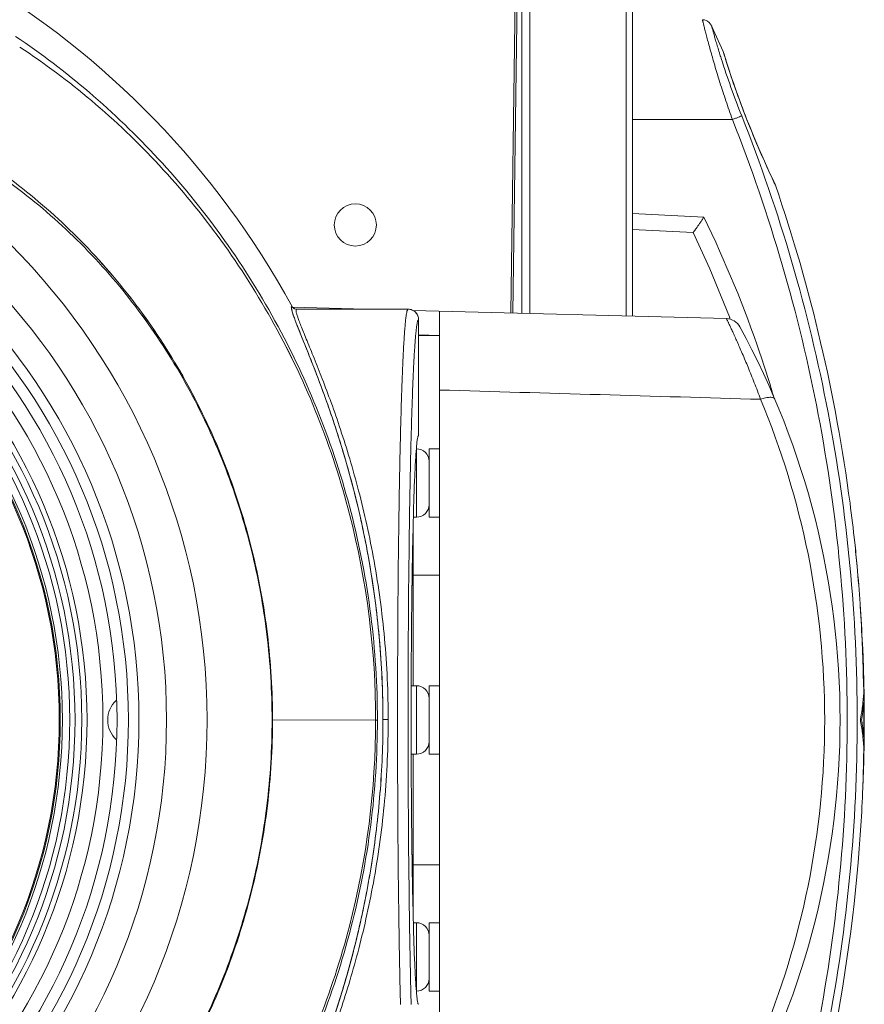
# Model space of a CAD drawing. Units: millimetres. Extents: x -2331 to -748, y 2224 to 3346.
# Drawn here: x -1925 to -1845, y 2386 to 2480 of the extents above; entities that cross this region are included whole.
import ezdxf

# ---------------------------------------------------------------- set-up
doc = ezdxf.new("R2010")
doc.units = ezdxf.units.MM
doc.layers.get('0').update_dxf_attribs({"lineweight": 18})

msp = doc.modelspace()

# ---------------------------------------------------------------- linework, layer by layer
for p, q in [((-1878.787, 2451.938), (-1878.236, 2491.398)), ((-1878.596, 2451.933), (-1878.047, 2491.298)), ((-1877.749, 2451.911), (-1877.749, 2491.298)), ((-1876.971, 2451.89), (-1876.971, 2491.298)), ((-1867.847, 2491.298), (-1867.847, 2451.651)), ((-1867.236, 2491.298), (-1867.236, 2451.635)), ((-1860.414, 2479.763), (-1860.6, 2479.787)), ((-1860.252, 2479.711), (-1860.414, 2479.763)), ((-1860.1, 2479.633), (-1860.252, 2479.711)), ((-1859.965, 2479.53), (-1860.1, 2479.633)), ((-1859.848, 2479.406), (-1859.965, 2479.53)), ((-1859.755, 2479.264), (-1859.848, 2479.406)), ((-1859.727, 2479.207), (-1859.755, 2479.264)), ((-1859.727, 2479.207), (-1858.624, 2476.766)), ((-1858.97, 2476.597), (-1858.988, 2476.655)), ((-1858.624, 2476.766), (-1858.603, 2476.709)), ((-1858.623, 2476.762), (-1858.624, 2476.766)), ((-1858.517, 2476.413), (-1858.623, 2476.762)), ((-1858.557, 2476.557), (-1858.603, 2476.709)), ((-1858.499, 2476.367), (-1858.557, 2476.557)), ((-1858.813, 2476.094), (-1858.828, 2476.141)), ((-1858.417, 2476.104), (-1858.499, 2476.367)), ((-1858.313, 2475.769), (-1858.417, 2476.104)), ((-1858.184, 2475.366), (-1858.313, 2475.769)), ((-1858.033, 2474.9), (-1858.184, 2475.366)), ((-1857.859, 2474.376), (-1858.033, 2474.9)), ((-1857.663, 2473.799), (-1857.859, 2474.376)), ((-1857.447, 2473.176), (-1857.663, 2473.799)), ((-1857.21, 2472.514), (-1857.447, 2473.176)), ((-1856.956, 2471.821), (-1857.21, 2472.514)), ((-1856.686, 2471.105), (-1856.956, 2471.821)), ((-1856.404, 2470.376), (-1856.686, 2471.105)), ((-1867.236, 2470.298), (-1857.755, 2470.298)), ((-1856.113, 2469.641), (-1856.404, 2470.376)), ((-1855.818, 2468.916), (-1856.113, 2469.641)), ((-1855.525, 2468.214), (-1855.818, 2468.916)), ((-1855.24, 2467.547), (-1855.525, 2468.214)), ((-1854.97, 2466.927), (-1855.24, 2467.547)), ((-1854.718, 2466.357), (-1854.97, 2466.927)), ((-1854.487, 2465.844), (-1854.718, 2466.357)), ((-1854.28, 2465.391), (-1854.487, 2465.844)), ((-1854.101, 2465.003), (-1854.28, 2465.391)), ((-1853.952, 2464.684), (-1854.101, 2465.003)), ((-1853.835, 2464.434), (-1853.957, 2464.694)), ((-1853.751, 2464.257), (-1853.837, 2464.441)), ((-1853.726, 2464.198), (-1853.806, 2464.365)), ((-1853.684, 2464.117), (-1853.751, 2464.258)), ((-1853.706, 2464.155), (-1853.726, 2464.198)), ((-1853.662, 2464.064), (-1853.706, 2464.155)), ((-1853.662, 2464.064), (-1853.684, 2464.117)), ((-1867.236, 2461.383), (-1860.469, 2461.029)), ((-1867.236, 2459.879), (-1861.484, 2459.577)), ((-1861.485, 2459.577), (-1859.9, 2456.117)), ((-1859.9, 2456.117), (-1858.036, 2451.566)), ((-1899.492, 2452.48), (-1892.531, 2452.298)), ((-1899.106, 2452.298), (-1888.536, 2452.298)), ((-1888.079, 2452.181), (-1858.323, 2451.402)), ((-1887.536, 2451.298), (-1887.536, 2440.298)), ((-1887.536, 2451.298), (-1887.536, 2440.297)), ((-1885.536, 2374.481), (-1885.536, 2452.115)), ((-1858.074, 2451.657), (-1858.03, 2451.549)), ((-1858.036, 2451.566), (-1857.956, 2451.341)), ((-1858.03, 2451.549), (-1857.955, 2451.341)), ((-1887.536, 2449.866), (-1885.536, 2449.814)), ((-1887.536, 2449.798), (-1885.536, 2449.798)), ((-1855.119, 2448.039), (-1855.061, 2447.868)), ((-1854.064, 2444.745), (-1854.048, 2444.692)), ((-1853.906, 2444.219), (-1853.866, 2444.083)), ((-1888.24, 2440.187), (-1888.237, 2440.289)), ((-1888.24, 2440.187), (-1888.237, 2440.289)), ((-1888.237, 2440.289), (-1888.236, 2440.323)), ((-1887.736, 2439.048), (-1887.736, 2432.548)), ((-1886.536, 2439.048), (-1885.536, 2439.048)), ((-1886.536, 2439.048), (-1886.536, 2432.548)), ((-1889.385, 2433.681), (-1889.383, 2433.747)), ((-1889.383, 2433.747), (-1889.384, 2433.685)), ((-1887.736, 2432.548), (-1888.031, 2432.548)), ((-1886.536, 2432.548), (-1885.536, 2432.548)), ((-1888.036, 2431.298), (-1888.036, 2416.548)), ((-1888.036, 2427.048), (-1885.536, 2427.048)), ((-1845.62, 2424.079), (-1845.636, 2424.312)), ((-1845.625, 2424.313), (-1845.621, 2424.247)), ((-1888.195, 2423.043), (-1888.2, 2422.541)), ((-1888.2, 2422.541), (-1888.195, 2423.043)), ((-1845.413, 2420.48), (-1845.41, 2420.409)), ((-1845.417, 2420.27), (-1845.423, 2420.408)), ((-1845.34, 2417.884), (-1845.341, 2417.939)), ((-1845.336, 2417.735), (-1845.34, 2417.884)), ((-1845.336, 2417.714), (-1845.336, 2417.735)), ((-1845.328, 2417.373), (-1845.336, 2417.714)), ((-1845.327, 2417.94), (-1845.325, 2417.885)), ((-1845.325, 2417.885), (-1845.322, 2417.735)), ((-1845.322, 2417.735), (-1845.321, 2417.714)), ((-1845.307, 2417.94), (-1845.305, 2417.885)), ((-1845.305, 2417.885), (-1845.301, 2417.736)), ((-1845.301, 2417.736), (-1845.301, 2417.715)), ((-1845.301, 2417.715), (-1845.292, 2417.374)), ((-1845.322, 2417.054), (-1845.328, 2417.373)), ((-1845.318, 2416.886), (-1845.322, 2417.054)), ((-1845.315, 2416.707), (-1845.318, 2416.886)), ((-1845.301, 2416.707), (-1845.318, 2416.707)), ((-1845.311, 2416.456), (-1845.315, 2416.707)), ((-1845.307, 2417.054), (-1845.304, 2416.886)), ((-1845.304, 2416.886), (-1845.301, 2416.707)), ((-1887.736, 2416.548), (-1888.237, 2416.548)), ((-1887.736, 2416.548), (-1887.736, 2410.048)), ((-1886.536, 2416.548), (-1885.536, 2416.548)), ((-1886.536, 2416.548), (-1886.536, 2410.048)), ((-1889.531, 2414.038), (-1889.53, 2414.939)), ((-1889.53, 2414.939), (-1889.531, 2414.038)), ((-1889.53, 2415.239), (-1889.53, 2415.339)), ((-1889.53, 2415.339), (-1889.53, 2415.239)), ((-1889.53, 2414.939), (-1889.53, 2415.239)), ((-1889.53, 2415.239), (-1889.53, 2414.939)), ((-1845.294, 2414.922), (-1845.368, 2414.922)), ((-1889.531, 2413.838), (-1889.531, 2414.038)), ((-1889.531, 2414.038), (-1889.531, 2413.838)), ((-1891.607, 2413.276), (-1901.438, 2413.298)), ((-1891.441, 2413.275), (-1891.607, 2413.276)), ((-1890.415, 2413.334), (-1890.915, 2413.335)), ((-1889.531, 2413.738), (-1889.531, 2413.838)), ((-1889.531, 2413.838), (-1889.531, 2413.738)), ((-1889.531, 2413.438), (-1889.531, 2413.738)), ((-1889.531, 2413.738), (-1889.531, 2413.438)), ((-1889.531, 2413.32), (-1889.531, 2413.438)), ((-1889.531, 2413.438), (-1889.531, 2413.321)), ((-1889.531, 2413.321), (-1889.531, 2413.158)), ((-1889.531, 2413.158), (-1889.531, 2413.32)), ((-1889.531, 2412.858), (-1889.531, 2413.158)), ((-1889.531, 2413.158), (-1889.531, 2412.858)), ((-1845.493, 2413.312), (-1845.59, 2413.312)), ((-1889.531, 2412.758), (-1889.531, 2412.858)), ((-1889.531, 2412.858), (-1889.531, 2412.758)), ((-1889.531, 2412.558), (-1889.531, 2412.758)), ((-1889.531, 2412.758), (-1889.531, 2412.558)), ((-1889.53, 2411.657), (-1889.531, 2412.558)), ((-1889.531, 2412.558), (-1889.53, 2411.657)), ((-1889.53, 2411.356), (-1889.53, 2411.657)), ((-1889.53, 2411.657), (-1889.53, 2411.356)), ((-1889.53, 2411.257), (-1889.53, 2411.356)), ((-1889.53, 2411.356), (-1889.53, 2411.257)), ((-1845.294, 2411.694), (-1845.368, 2411.694)), ((-1887.736, 2410.048), (-1888.237, 2410.048)), ((-1888.036, 2410.048), (-1888.036, 2395.298)), ((-1886.536, 2410.048), (-1885.536, 2410.048)), ((-1845.304, 2408.717), (-1845.336, 2408.717)), ((-1845.324, 2408.717), (-1845.319, 2408.965)), ((-1845.296, 2408.964), (-1845.304, 2408.717)), ((-1845.358, 2407.283), (-1845.359, 2407.243)), ((-1888.2, 2404.055), (-1888.195, 2403.56)), ((-1888.195, 2403.56), (-1888.2, 2404.055)), ((-1888.036, 2399.548), (-1885.536, 2399.548)), ((-1887.736, 2394.048), (-1888.031, 2394.048)), ((-1887.736, 2394.048), (-1887.736, 2387.548)), ((-1886.536, 2394.048), (-1885.536, 2394.048)), ((-1886.536, 2394.048), (-1886.536, 2387.548)), ((-1889.383, 2392.848), (-1889.385, 2392.938)), ((-1889.385, 2392.935), (-1889.383, 2392.849)), ((-1886.536, 2387.548), (-1885.536, 2387.548)), ((-1888.237, 2386.306), (-1888.24, 2386.424)), ((-1888.237, 2386.306), (-1888.24, 2386.424)), ((-1888.236, 2386.272), (-1888.237, 2386.306))]:
    msp.add_line(p, q)
for centre, radius in [((-1971.536, 2413.298), 63.927), ((-1971.536, 2413.298), 60.082), ((-1971.536, 2413.298), 57.466), ((-1971.536, 2413.298), 56.466), ((-1971.536, 2413.298), 55.383), ((-1971.536, 2413.298), 54.048), ((-1971.536, 2413.298), 52.539), ((-1971.536, 2413.298), 52.039), ((-1971.536, 2413.298), 51.398), ((-1971.536, 2413.298), 50.898), ((-1971.536, 2413.298), 50.2), ((-1971.536, 2413.298), 50), ((-1971.536, 2413.298), 49.902), ((-1893.536, 2460.298), 2)]:
    msp.add_circle(centre, radius)
for centre, radius, start, end in [((-1971.536, 2413.298), 82, 28.60624, 151.39377), ((-1784.642, 2499.578), 77.8, 197.18034, 197.53221), ((-1859.081, 2476.564), 0.5, 12.59002, 16.68658), ((-1781.001, 2500.799), 81.639, 197.61449, 201.66521), ((-1854.136, 2463.902), 0.5, 25.60693, 30.45816), ((-2002.369, 2413.298), 157.133, 7.52776, 18.84903), ((-1957.879, 2413.311), 108.47, 18.67253, 26.09859), ((-1899.106, 2452.799), 0.501, 208.64911, 219.12788), ((-1899.117, 2452.791), 0.487, 208.43503, 219.20045), ((-1899.104, 2452.8), 0.504, 219.09812, 229.37836), ((-1899.104, 2452.801), 0.503, 219.16823, 229.0583), ((-1899.106, 2452.8), 0.502, 229.06616, 232.88659), ((-1899.106, 2452.799), 0.501, 229.43899, 243.17647), ((-1899.105, 2452.8), 0.503, 232.88813, 239.20254), ((-1899.106, 2452.799), 0.501, 239.20453, 243.17448), ((-1899.108, 2452.795), 0.497, 243.17232, 249.89328), ((-1899.108, 2452.795), 0.497, 243.19287, 249.77909), ((-1888.537, 2451.315), 0.982, 84.09461, 89.98168), ((-1888.537, 2451.306), 0.992, 84.17592, 89.98439), ((-1888.537, 2451.292), 1.006, 67.50916, 78.5086), ((-1888.537, 2451.296), 1.001, 22.58561, 78.46552), ((-1888.533, 2451.301), 0.996, 42.36877, 44.9585), ((-1888.532, 2451.302), 0.994, 42.36959, 44.96308), ((-1888.54, 2451.295), 1.005, 31.3982, 42.35276), ((-1888.539, 2451.295), 1.004, 33.66697, 42.35942), ((-1888.538, 2451.296), 1.003, 31.39099, 33.66509), ((-1888.533, 2451.299), 0.997, 22.52656, 31.39849), ((-1888.531, 2451.3), 0.995, 22.4996, 31.3988), ((-1858.362, 2449.903), 1.5, 28.58693, 88.5), ((-1925.536, 2413.298), 78, 331.41307, 28.58693), ((-1957.905, 2413.303), 108.497, 16.84567, 18.57702), ((-1957.928, 2413.296), 108.521, 16.5558, 16.81658), ((-1105.845, 2421.562), 783.633, 178.627821, 179.10903), ((-1167.976, 2422.789), 721.49, 178.607074, 179.129739), ((-1339.068, 2425.805), 549.36, 178.49983, 178.6168), ((-1339.073, 2425.806), 549.355, 178.49986, 178.61683), ((-1110.121, 2420.693), 778.363, 178.647439, 179.126456), ((-1110.148, 2420.694), 778.337, 178.647416, 179.126451), ((-1887.736, 2437.848), 1.2, 0, 90), ((-636.374, 2414.579), 1253.156, 179.126409, 179.965245), ((-533.545, 2413.763), 1355.986, 179.158328, 179.933386), ((-1887.736, 2433.748), 1.2, 270, 0), ((-1995.708, 2414.178), 150.414, 6.09997, 7.52793), ((-1491.93, 2422.029), 396.241, 178.47659, 178.65723), ((-1503.662, 2422.325), 384.505, 178.47424, 178.66038), ((-549.132, 2413.461), 1339.4, 179.236248, 180.006045), ((-549.956, 2413.466), 1338.576, 179.235995, 180.006268), ((-1322.32, 2418.32), 565.891, 178.68419, 179.14139), ((-1363.368, 2419.102), 524.836, 178.66662, 179.15957), ((-1995.663, 2414.183), 150.369, 5.22769, 6.09986), ((-1992.121, 2414.254), 146.841, 5.33169, 6.21901), ((-1992.065, 2414.259), 146.784, 3.92721, 5.33171), ((-1995.626, 2414.186), 150.332, 3.86206, 5.22771), ((-1079.087, 2414.847), 809.15, 179.301305, 179.419621), ((-1090.331, 2414.975), 797.905, 179.300667, 179.420655), ((-1992.041, 2414.262), 146.76, 2.42854, 3.90145), ((-1995.617, 2414.187), 150.322, 2.37185, 3.77296), ((-932.631, 2413.554), 955.611, 179.461134, 179.820328), ((-956.773, 2413.706), 931.469, 179.456545, 179.825039), ((-1995.611, 2414.187), 150.317, 1.96995, 2.3192), ((-1992.023, 2414.262), 146.743, 1.98905, 2.40084), ((-1985.703, 2414.053), 140.45, 1.58609, 2.59422), ((-1995.584, 2414.188), 150.29, 1.43011, 1.96995), ((-1991.988, 2414.263), 146.707, 1.43583, 1.98906), ((-1991.933, 2414.265), 146.653, 1.0899, 1.34777), ((-1862.042, 2417.264), 16.751, 357.23636, 358.0962), ((-1862.023, 2417.263), 16.731, 359.28701, 0.38112), ((-2002.369, 2413.298), 157.133, 1.30883, 1.37012), ((-1860.573, 2415.909), 15.313, 1.0557, 2.90087), ((-1860.36, 2416.542), 15.088, 0.62415, 1.30888), ((-1860.353, 2416.543), 15.081, 359.66936, 0.62413), ((-863.952, 2413.302), 1024.291, 179.818297, 180.000238), ((-859.802, 2413.298), 1028.441, 179.818779, 179.999967), ((-1887.736, 2415.348), 1.2, 0, 90), ((-1860.434, 2416.546), 15.161, 353.87566, 358.66111), ((-1860.353, 2416.543), 15.08, 358.66761, 359.66929), ((-2002.369, 2413.298), 157.133, 358.94483, 1.05517), ((-1914.536, 2413.298), 2.5, 132.57105, 227.45974), ((-1860.126, 2415.935), 14.867, 351.92852, 356.09297), ((-1860.569, 2416.56), 15.297, 352.73108, 353.87816), ((-2002.369, 2413.298), 157.083, 359.41496, 0.59248), ((-1860.805, 2416.593), 15.535, 348.61809, 352.71968), ((-631.586, 2412.591), 1256.946, 179.966811, 180.789093), ((-631.743, 2412.591), 1256.789, 179.966778, 180.789161), ((-861.422, 2413.298), 1026.821, 179.999986, 180.181479), ((-863.695, 2413.292), 1024.548, 179.999637, 180.181548), ((-1860.553, 2410.037), 15.283, 7.33163, 11.47225), ((-1860.431, 2415.978), 15.175, 349.87933, 350.62993), ((-1860.542, 2410.635), 15.285, 9.06187, 10.08488), ((-1860.339, 2415.963), 15.081, 350.62943, 351.93645), ((-1860.45, 2410.65), 15.192, 8.03459, 9.0618), ((-1860.29, 2410.672), 15.031, 3.89918, 8.03721), ((-534.395, 2412.823), 1355.136, 180.066242, 180.840912), ((-635.397, 2412.025), 1254.133, 180.035111, 180.872023), ((-1887.736, 2411.248), 1.2, 270, 0), ((-1860.377, 2410.061), 15.105, 6.18278, 7.32823), ((-1860.238, 2410.075), 14.966, 1.25977, 6.18548), ((-1860.164, 2410.679), 14.904, 357.14394, 358.94433), ((-1860.158, 2410.078), 14.886, 0.13376, 1.2529), ((-931.305, 2413.049), 956.937, 180.179864, 180.538542), ((-957.566, 2412.886), 930.676, 180.17487, 180.543679), ((-1969.215, 2411.272), 123.917, 358.93306, 359.29263), ((-1969.176, 2411.272), 123.878, 359.29264, 359.46407), ((-1862.105, 2409.427), 16.816, 1.54333, 2.33619), ((-1862.1, 2409.428), 16.811, 358.41961, 1.54277), ((-1860.162, 2410.079), 14.89, 358.703, 0.1336), ((-1969.291, 2411.274), 123.993, 358.1584, 358.8187), ((-1969.438, 2412.628), 124.195, 357.53318, 358.19522), ((-1969.378, 2411.277), 124.08, 356.49475, 358.1583), ((-2002.369, 2413.298), 157.133, 341.15097, 356.4946), ((-1078.954, 2411.748), 809.283, 180.579691, 180.69848), ((-1090.261, 2411.624), 797.975, 180.579049, 180.699515), ((-1322.152, 2408.276), 566.06, 180.85836, 181.31542), ((-1363.498, 2407.494), 524.706, 180.84065, 181.33374), ((-1491.85, 2404.566), 396.321, 181.34238, 181.52299), ((-1503.737, 2404.271), 384.43, 181.33998, 181.52619), ((-1169.481, 2404.749), 718.993, 180.853744, 181.372342), ((-1169.528, 2404.749), 718.946, 180.853742, 181.372375), ((-1887.736, 2392.848), 1.2, 0, 90), ((-1105.837, 2405.035), 783.642, 180.891017, 181.372165), ((-1168.018, 2403.806), 721.449, 180.870271, 181.392889), ((-1887.736, 2388.748), 1.2, 270, 0), ((-1349.459, 2400.529), 538.965, 181.38207, 181.49965), ((-1349.473, 2400.528), 538.952, 181.38204, 181.49964)]:
    msp.add_arc(centre, radius, start, end)
for points, knots in [([(-1857.755, 2470.298), (-1857.966, 2470.892), (-1858.37, 2472.066), (-1858.843, 2473.523), (-1859.191, 2474.65), (-1859.429, 2475.445), (-1859.647, 2476.195), (-1859.844, 2476.892), (-1860.018, 2477.529), (-1860.17, 2478.097), (-1860.282, 2478.525), (-1860.36, 2478.828), (-1860.41, 2479.024), (-1860.454, 2479.199), (-1860.492, 2479.351), (-1860.524, 2479.481), (-1860.547, 2479.575), (-1860.563, 2479.638), (-1860.573, 2479.677), (-1860.581, 2479.71), (-1860.587, 2479.737), (-1860.592, 2479.758), (-1860.596, 2479.772), (-1860.598, 2479.779), (-1860.598, 2479.784), (-1860.599, 2479.785), (-1860.599, 2479.787), (-1860.6, 2479.787)], [0, 0, 0, 0, 0.190881, 0.375729, 0.463784, 0.547804, 0.626919, 0.700303, 0.767154, 0.826739, 0.87837, 0.901019, 0.921466, 0.939647, 0.955514, 0.969023, 0.980131, 0.984772, 0.9888, 0.992214, 0.995012, 0.997192, 0.998751, 0.999297, 0.999687, 0.999922, 1, 1, 1, 1]), ([(-1858.988, 2476.655), (-1859.046, 2476.844), (-1859.155, 2477.202), (-1859.305, 2477.707), (-1859.432, 2478.146), (-1859.535, 2478.511), (-1859.607, 2478.769), (-1859.653, 2478.936), (-1859.679, 2479.03), (-1859.699, 2479.104), (-1859.713, 2479.157), (-1859.722, 2479.189), (-1859.725, 2479.203), (-1859.727, 2479.207)], [0, 0, 0, 0, 0.223634, 0.422705, 0.594981, 0.738616, 0.851982, 0.896935, 0.933888, 0.962726, 0.98339, 0.995831, 1, 1, 1, 1]), ([(-1891.441, 2413.275), (-1891.44, 2416.599), (-1891.858, 2423.245), (-1893.732, 2433.02), (-1896.797, 2442.418), (-1900.961, 2451.257), (-1906.097, 2459.375), (-1912.04, 2466.64), (-1918.603, 2472.954), (-1923.357, 2476.571), (-1925.782, 2478.206)], [0, 0, 0, 0, 0.130506, 0.260598, 0.389812, 0.517576, 0.643239, 0.766034, 0.885197, 1, 1, 1, 1]), ([(-1925.387, 2477.19), (-1923.022, 2475.631), (-1918.37, 2472.148), (-1911.943, 2466.014), (-1906.097, 2458.897), (-1901.031, 2450.901), (-1896.912, 2442.163), (-1892.857, 2429.737), (-1891.605, 2419.847), (-1891.607, 2413.276)], [0, 0, 0, 0, 0.113002, 0.231155, 0.353624, 0.479488, 0.607831, 0.737875, 1, 1, 1, 1]), ([(-1925.387, 2477.189), (-1923.022, 2475.631), (-1918.37, 2472.148), (-1911.943, 2466.014), (-1906.097, 2458.897), (-1901.031, 2450.901), (-1896.912, 2442.163), (-1892.857, 2429.737), (-1891.605, 2419.846), (-1891.607, 2413.276)], [0, 0, 0, 0, 0.113002, 0.231155, 0.353624, 0.479487, 0.607831, 0.737875, 1, 1, 1, 1]), ([(-1853.806, 2464.365), (-1854.725, 2466.307), (-1856.45, 2470.265), (-1857.882, 2474.341), (-1858.517, 2476.413)], [0, 0, 0, 0, 0.497842, 1, 1, 1, 1]), ([(-1857.755, 2470.298), (-1857.652, 2470.339), (-1857.459, 2470.416), (-1857.2, 2470.521), (-1857.009, 2470.6), (-1856.908, 2470.643), (-1856.873, 2470.659)], [0, 0, 0, 0, 0.349368, 0.654447, 0.879999, 1, 1, 1, 1]), ([(-1857.755, 2356.298), (-1855.961, 2360.818), (-1852.799, 2370.034), (-1849.382, 2384.238), (-1847.32, 2398.703), (-1846.63, 2413.298), (-1847.32, 2427.893), (-1849.382, 2442.358), (-1852.799, 2456.562), (-1855.961, 2465.778), (-1857.755, 2470.298)], [0, 0, 0, 0, 0.124996, 0.249994, 0.374997, 0.5, 0.625003, 0.750006, 0.875004, 1, 1, 1, 1]), ([(-1856.873, 2355.937), (-1855.068, 2360.485), (-1851.886, 2369.759), (-1848.447, 2384.054), (-1846.371, 2398.61), (-1845.677, 2413.298), (-1846.371, 2427.985), (-1848.447, 2442.542), (-1851.886, 2456.837), (-1855.068, 2466.111), (-1856.873, 2470.659)], [0, 0, 0, 0, 0.124996, 0.249994, 0.374997, 0.5, 0.625003, 0.750006, 0.875004, 1, 1, 1, 1]), ([(-1930.676, 2467.665), (-1928.474, 2466.3), (-1924.204, 2463.242), (-1918.411, 2457.819), (-1914.171, 2452.64), (-1911.18, 2448.165), (-1908.468, 2443.477), (-1905.639, 2437.294), (-1903.187, 2429.503), (-1901.721, 2421.461), (-1901.386, 2416.017), (-1901.386, 2413.298)], [0, 0, 0, 0, 0.1206, 0.243691, 0.3684, 0.431177, 0.494136, 0.620358, 0.746819, 0.873403, 1, 1, 1, 1]), ([(-1930.676, 2467.665), (-1928.475, 2466.298), (-1924.202, 2463.242), (-1918.408, 2457.816), (-1913.31, 2451.59), (-1909.026, 2444.701), (-1905.64, 2437.29), (-1903.595, 2430.8), (-1902.451, 2425.483), (-1901.841, 2421.445), (-1901.474, 2417.379), (-1901.386, 2414.658), (-1901.386, 2413.298)], [0, 0, 0, 0, 0.120614, 0.24373, 0.368461, 0.494135, 0.620323, 0.746747, 0.810044, 0.873358, 0.936679, 1, 1, 1, 1]), ([(-1930.629, 2467.125), (-1928.437, 2465.829), (-1924.177, 2462.877), (-1918.412, 2457.558), (-1913.33, 2451.401), (-1909.057, 2444.562), (-1905.68, 2437.191), (-1903.64, 2430.729), (-1902.5, 2425.434), (-1901.892, 2421.413), (-1901.525, 2417.363), (-1901.438, 2414.653), (-1901.438, 2413.298)], [0, 0, 0, 0, 0.119405, 0.242039, 0.366725, 0.492591, 0.619106, 0.745921, 0.809417, 0.872936, 0.936473, 1, 1, 1, 1]), ([(-1860.469, 2461.029), (-1860.528, 2460.94), (-1860.644, 2460.766), (-1860.815, 2460.51), (-1860.979, 2460.269), (-1861.109, 2460.08), (-1861.205, 2459.944), (-1861.269, 2459.854), (-1861.326, 2459.774), (-1861.376, 2459.707), (-1861.416, 2459.653), (-1861.445, 2459.617), (-1861.463, 2459.596), (-1861.472, 2459.586), (-1861.479, 2459.58), (-1861.483, 2459.577), (-1861.484, 2459.577)], [0, 0, 0, 0, 0.179331, 0.354851, 0.521298, 0.673305, 0.741882, 0.804343, 0.859729, 0.907078, 0.945495, 0.974135, 0.984568, 0.992349, 0.997465, 1, 1, 1, 1]), ([(-1890.915, 2413.335), (-1890.914, 2415.924), (-1891.091, 2419.779), (-1891.655, 2424.826), (-1892.218, 2428.45), (-1892.9, 2431.909), (-1893.676, 2435.173), (-1894.516, 2438.218), (-1895.388, 2441.02), (-1896.259, 2443.56), (-1896.977, 2445.502), (-1897.521, 2446.911), (-1897.894, 2447.855), (-1898.24, 2448.72), (-1898.556, 2449.502), (-1898.836, 2450.199), (-1899.077, 2450.807), (-1899.249, 2451.258), (-1899.363, 2451.573), (-1899.433, 2451.775), (-1899.491, 2451.954), (-1899.538, 2452.112), (-1899.574, 2452.249), (-1899.599, 2452.362), (-1899.61, 2452.454), (-1899.612, 2452.517), (-1899.59, 2452.567), (-1899.558, 2452.563), (-1899.546, 2452.559)], [0, 0, 0, 0, 0.191812, 0.285326, 0.376108, 0.463363, 0.546394, 0.624561, 0.697235, 0.763763, 0.823465, 0.850535, 0.87563, 0.89866, 0.91953, 0.938122, 0.954313, 0.967984, 0.973864, 0.979124, 0.983776, 0.987837, 0.991321, 0.994227, 0.996491, 0.998067, 0.999032, 1, 1, 1, 1]), ([(-1899.546, 2452.559), (-1899.554, 2452.559), (-1899.573, 2452.555), (-1899.592, 2452.53), (-1899.6, 2452.494), (-1899.603, 2452.447), (-1899.598, 2452.387), (-1899.582, 2452.281), (-1899.561, 2452.197), (-1899.545, 2452.136)], [0, 0, 0, 0, 0.056917, 0.115929, 0.193546, 0.29665, 0.427577, 0.587827, 1, 1, 1, 1]), ([(-1890.415, 2413.334), (-1890.416, 2415.903), (-1890.646, 2420.942), (-1891.478, 2427.102), (-1892.409, 2431.764), (-1893.189, 2435.006), (-1894.033, 2438.031), (-1894.911, 2440.817), (-1895.789, 2443.344), (-1896.632, 2445.592), (-1897.301, 2447.28), (-1897.787, 2448.478), (-1898.105, 2449.256), (-1898.388, 2449.949), (-1898.632, 2450.556), (-1898.833, 2451.073), (-1898.97, 2451.448), (-1899.054, 2451.703), (-1899.101, 2451.858), (-1899.13, 2451.973), (-1899.147, 2452.053), (-1899.158, 2452.117), (-1899.165, 2452.182), (-1899.162, 2452.243), (-1899.144, 2452.288), (-1899.118, 2452.298), (-1899.106, 2452.298)], [0, 0, 0, 0, 0.191439, 0.375477, 0.462701, 0.545761, 0.624002, 0.696788, 0.763469, 0.823355, 0.875704, 0.898808, 0.919729, 0.938373, 0.954644, 0.968456, 0.979739, 0.984415, 0.988439, 0.991812, 0.993256, 0.99454, 0.996634, 0.998131, 0.999143, 1, 1, 1, 1]), ([(-1890.415, 2413.334), (-1890.416, 2415.903), (-1890.646, 2420.942), (-1891.478, 2427.102), (-1892.409, 2431.764), (-1893.189, 2435.006), (-1894.033, 2438.031), (-1894.911, 2440.817), (-1895.789, 2443.344), (-1896.632, 2445.592), (-1897.301, 2447.28), (-1897.787, 2448.478), (-1898.105, 2449.256), (-1898.388, 2449.949), (-1898.632, 2450.556), (-1898.833, 2451.073), (-1898.97, 2451.448), (-1899.054, 2451.703), (-1899.101, 2451.858), (-1899.13, 2451.973), (-1899.147, 2452.053), (-1899.158, 2452.117), (-1899.165, 2452.182), (-1899.162, 2452.243), (-1899.144, 2452.288), (-1899.118, 2452.298), (-1899.106, 2452.298)], [0, 0, 0, 0, 0.191439, 0.375477, 0.462701, 0.545761, 0.624002, 0.696788, 0.763469, 0.823355, 0.875704, 0.898808, 0.919729, 0.938373, 0.954644, 0.968456, 0.979739, 0.984415, 0.988439, 0.991812, 0.993256, 0.99454, 0.996634, 0.998131, 0.999143, 1, 1, 1, 1]), ([(-1889.254, 2440.327), (-1889.232, 2441.223), (-1889.186, 2442.915), (-1889.108, 2445.294), (-1889.025, 2447.35), (-1888.948, 2448.85), (-1888.883, 2449.873), (-1888.836, 2450.503), (-1888.789, 2451.039), (-1888.741, 2451.479), (-1888.693, 2451.823), (-1888.651, 2452.049), (-1888.615, 2452.18), (-1888.59, 2452.243), (-1888.568, 2452.283), (-1888.545, 2452.298), (-1888.536, 2452.298)], [0, 0, 0, 0, 0.223604, 0.422225, 0.593858, 0.736784, 0.797032, 0.849597, 0.894348, 0.9312, 0.960082, 0.980965, 0.988434, 0.993968, 0.997683, 1, 1, 1, 1]), ([(-1899.545, 2452.136), (-1899.518, 2452.036), (-1899.448, 2451.812), (-1899.254, 2451.262), (-1898.914, 2450.392), (-1898.407, 2449.135), (-1897.791, 2447.602), (-1897.091, 2445.806), (-1896.029, 2442.943), (-1894.658, 2438.822), (-1893.159, 2433.27), (-1891.922, 2427.043), (-1891.106, 2420.321), (-1890.916, 2415.688), (-1890.915, 2413.335)], [0, 0, 0, 0, 0.007744, 0.017637, 0.043692, 0.077739, 0.119224, 0.167563, 0.222181, 0.3481, 0.492969, 0.652903, 0.823602, 1, 1, 1, 1]), ([(-1888.236, 2440.323), (-1888.214, 2441.147), (-1888.169, 2442.703), (-1888.092, 2444.889), (-1888.011, 2446.775), (-1887.936, 2448.15), (-1887.872, 2449.086), (-1887.827, 2449.662), (-1887.781, 2450.152), (-1887.735, 2450.553), (-1887.688, 2450.868), (-1887.648, 2451.072), (-1887.611, 2451.192), (-1887.587, 2451.253), (-1887.558, 2451.298), (-1887.536, 2451.297)], [0, 0, 0, 0, 0.224376, 0.423347, 0.595032, 0.737805, 0.797932, 0.850356, 0.89496, 0.931665, 0.960403, 0.98116, 0.988582, 0.994087, 1, 1, 1, 1]), ([(-1888.236, 2440.323), (-1888.214, 2441.147), (-1888.169, 2442.703), (-1888.092, 2444.889), (-1888.011, 2446.775), (-1887.936, 2448.15), (-1887.872, 2449.086), (-1887.827, 2449.662), (-1887.781, 2450.152), (-1887.735, 2450.554), (-1887.688, 2450.868), (-1887.648, 2451.071), (-1887.612, 2451.191), (-1887.587, 2451.252), (-1887.558, 2451.297), (-1887.536, 2451.297)], [0, 0, 0, 0, 0.224382, 0.423361, 0.595051, 0.737819, 0.79795, 0.85039, 0.895015, 0.931722, 0.96042, 0.981106, 0.988505, 0.99401, 1, 1, 1, 1]), ([(-1855.078, 2443.742), (-1855.273, 2444.27), (-1855.66, 2445.286), (-1856.24, 2446.735), (-1856.709, 2447.853), (-1857.061, 2448.665), (-1857.3, 2449.206), (-1857.52, 2449.695), (-1857.718, 2450.128), (-1857.891, 2450.502), (-1858.019, 2450.774), (-1858.107, 2450.96), (-1858.162, 2451.075), (-1858.209, 2451.173), (-1858.248, 2451.253), (-1858.278, 2451.315), (-1858.298, 2451.357), (-1858.311, 2451.38), (-1858.316, 2451.392), (-1858.32, 2451.397), (-1858.322, 2451.402), (-1858.323, 2451.402)], [0, 0, 0, 0, 0.202908, 0.391761, 0.562548, 0.639876, 0.711106, 0.775691, 0.833085, 0.882755, 0.924202, 0.941699, 0.956978, 0.969992, 0.980704, 0.989083, 0.9951, 0.997218, 0.998741, 0.999668, 1, 1, 1, 1]), ([(-1855.078, 2443.742), (-1854.923, 2443.798), (-1854.63, 2443.885), (-1854.273, 2443.941), (-1854.031, 2443.933), (-1853.869, 2443.903), (-1853.762, 2443.836), (-1853.737, 2443.776)], [0, 0, 0, 0, 0.350969, 0.646924, 0.765367, 0.862213, 1, 1, 1, 1]), ([(-1855.078, 2382.853), (-1853.109, 2387.579), (-1850.04, 2397.595), (-1848.467, 2413.297), (-1850.039, 2429), (-1853.109, 2439.017), (-1855.078, 2443.742)], [0, 0, 0, 0, 0.246136, 0.499982, 0.75384, 1, 1, 1, 1]), ([(-1887.643, 2439.986), (-1887.635, 2440.031), (-1887.621, 2440.108), (-1887.595, 2440.206), (-1887.573, 2440.266), (-1887.55, 2440.296), (-1887.538, 2440.297)], [0, 0, 0, 0, 0.405934, 0.704142, 0.897631, 1, 1, 1, 1]), ([(-1887.541, 2440.296), (-1887.552, 2440.293), (-1887.574, 2440.263), (-1887.596, 2440.203), (-1887.621, 2440.106), (-1887.635, 2440.03), (-1887.643, 2439.987)], [0, 0, 0, 0, 0.106512, 0.302445, 0.599343, 1, 1, 1, 1]), ([(-1887.536, 2440.297), (-1887.537, 2440.297), (-1887.538, 2440.297), (-1887.54, 2440.296), (-1887.541, 2440.296)], [0, 0, 0, 0, 0.495961, 1, 1, 1, 1]), ([(-1887.643, 2439.987), (-1887.665, 2439.86), (-1887.703, 2439.556), (-1887.732, 2439.251), (-1887.746, 2439.074)], [0, 0, 0, 0, 0.419566, 1, 1, 1, 1]), ([(-1887.746, 2439.074), (-1887.731, 2439.251), (-1887.703, 2439.556), (-1887.665, 2439.86), (-1887.643, 2439.986)], [0, 0, 0, 0, 0.580268, 1, 1, 1, 1]), ([(-1887.746, 2439.074), (-1887.778, 2438.697), (-1887.835, 2437.828), (-1887.941, 2435.658), (-1887.997, 2433.865), (-1888.031, 2432.563)], [0, 0, 0, 0, 0.173944, 0.400784, 1, 1, 1, 1]), ([(-1888.031, 2432.564), (-1887.996, 2433.865), (-1887.941, 2435.658), (-1887.835, 2437.828), (-1887.778, 2438.697), (-1887.746, 2439.074)], [0, 0, 0, 0, 0.599197, 0.826038, 1, 1, 1, 1]), ([(-1888.413, 2431.315), (-1888.411, 2431.419), (-1888.405, 2431.834), (-1888.399, 2432.249), (-1888.394, 2432.56)], [0, 0, 0, 0, 0.251974, 1, 1, 1, 1]), ([(-1888.413, 2431.315), (-1888.411, 2431.419), (-1888.405, 2431.834), (-1888.399, 2432.249), (-1888.394, 2432.56)], [0, 0, 0, 0, 0.251974, 1, 1, 1, 1]), ([(-1888.148, 2426.8), (-1888.149, 2426.723), (-1888.154, 2426.412), (-1888.158, 2426.101), (-1888.162, 2425.868)], [0, 0, 0, 0, 0.247947, 1, 1, 1, 1]), ([(-1888.162, 2425.868), (-1888.16, 2425.946), (-1888.156, 2426.257), (-1888.152, 2426.568), (-1888.148, 2426.8)], [0, 0, 0, 0, 0.252029, 1, 1, 1, 1]), ([(-1888.162, 2425.868), (-1888.163, 2425.772), (-1888.168, 2425.388), (-1888.173, 2425.003), (-1888.177, 2424.714)], [0, 0, 0, 0, 0.247769, 1, 1, 1, 1]), ([(-1888.177, 2424.714), (-1888.175, 2424.811), (-1888.171, 2425.195), (-1888.166, 2425.58), (-1888.162, 2425.868)], [0, 0, 0, 0, 0.252195, 1, 1, 1, 1]), ([(-1901.386, 2413.298), (-1901.386, 2411.938), (-1901.473, 2409.218), (-1901.84, 2405.153), (-1902.452, 2401.117), (-1903.597, 2395.802), (-1905.226, 2390.604), (-1907.333, 2385.599), (-1909.741, 2380.75), (-1913.305, 2375.012), (-1917.568, 2369.805), (-1921.338, 2366.036), (-1925.282, 2362.581), (-1928.475, 2360.3), (-1930.676, 2358.931)], [0, 0, 0, 0, 0.063294, 0.126587, 0.189877, 0.253148, 0.379528, 0.442668, 0.50573, 0.631394, 0.75613, 0.817997, 0.879364, 1, 1, 1, 1]), ([(-1901.386, 2413.298), (-1901.386, 2411.938), (-1901.473, 2409.216), (-1901.841, 2405.15), (-1902.453, 2401.114), (-1903.598, 2395.797), (-1905.228, 2390.597), (-1907.337, 2385.592), (-1909.744, 2380.742), (-1913.31, 2375.006), (-1918.408, 2368.779), (-1924.202, 2363.354), (-1928.475, 2360.298), (-1930.676, 2358.931)], [0, 0, 0, 0, 0.063317, 0.126634, 0.189944, 0.253235, 0.379662, 0.442819, 0.505893, 0.631566, 0.756289, 0.879394, 1, 1, 1, 1]), ([(-1901.438, 2413.298), (-1901.438, 2411.943), (-1901.524, 2409.233), (-1901.891, 2405.183), (-1902.501, 2401.162), (-1903.359, 2397.189), (-1904.456, 2393.278), (-1906.241, 2388.174), (-1909.059, 2382.036), (-1913.329, 2375.195), (-1918.411, 2369.037), (-1924.177, 2363.718), (-1928.437, 2360.767), (-1930.629, 2359.471)], [0, 0, 0, 0, 0.063523, 0.12705, 0.190562, 0.254052, 0.317513, 0.380916, 0.50741, 0.633287, 0.757973, 0.880608, 1, 1, 1, 1]), ([(-1891.441, 2413.275), (-1891.442, 2409.953), (-1891.864, 2403.312), (-1893.741, 2393.543), (-1896.807, 2384.152), (-1900.972, 2375.32), (-1906.106, 2367.207), (-1912.047, 2359.948), (-1918.607, 2353.639), (-1923.359, 2350.024), (-1925.782, 2348.39)], [0, 0, 0, 0, 0.130509, 0.260601, 0.389815, 0.517578, 0.643237, 0.766032, 0.885194, 1, 1, 1, 1]), ([(-1925.782, 2348.39), (-1923.359, 2350.024), (-1918.607, 2353.639), (-1912.048, 2359.948), (-1906.106, 2367.207), (-1900.972, 2375.32), (-1896.807, 2384.152), (-1893.741, 2393.543), (-1891.864, 2403.312), (-1891.442, 2409.953), (-1891.441, 2413.275)], [0, 0, 0, 0, 0.114802, 0.233965, 0.356758, 0.482421, 0.610185, 0.739401, 0.869492, 1, 1, 1, 1]), ([(-1891.607, 2413.276), (-1891.609, 2406.709), (-1892.865, 2396.825), (-1896.922, 2384.408), (-1901.041, 2375.677), (-1906.106, 2367.687), (-1911.949, 2360.575), (-1918.374, 2354.445), (-1923.023, 2350.964), (-1925.387, 2349.406)], [0, 0, 0, 0, 0.262117, 0.392162, 0.520507, 0.64637, 0.768832, 0.886982, 1, 1, 1, 1]), ([(-1891.607, 2413.276), (-1891.609, 2406.709), (-1892.865, 2396.825), (-1896.922, 2384.408), (-1901.041, 2375.677), (-1906.106, 2367.687), (-1911.949, 2360.575), (-1918.374, 2354.445), (-1923.023, 2350.964), (-1925.387, 2349.406)], [0, 0, 0, 0, 0.262117, 0.392162, 0.520507, 0.64637, 0.768832, 0.886982, 1, 1, 1, 1]), ([(-1890.915, 2413.335), (-1890.914, 2410.986), (-1891.099, 2406.362), (-1891.907, 2399.651), (-1893.135, 2393.428), (-1894.628, 2387.875), (-1895.996, 2383.749), (-1897.058, 2380.878), (-1897.759, 2379.074), (-1898.379, 2377.531), (-1898.891, 2376.263), (-1899.273, 2375.282), (-1899.472, 2374.722), (-1899.537, 2374.489)], [0, 0, 0, 0, 0.175835, 0.346057, 0.505655, 0.650345, 0.776291, 0.831002, 0.879492, 0.921201, 0.955534, 0.981906, 1, 1, 1, 1]), ([(-1899.531, 2374.512), (-1899.464, 2374.748), (-1899.261, 2375.315), (-1898.875, 2376.304), (-1898.359, 2377.579), (-1897.738, 2379.127), (-1897.036, 2380.934), (-1895.976, 2383.805), (-1894.612, 2387.929), (-1893.125, 2393.474), (-1891.902, 2399.685), (-1891.098, 2406.38), (-1890.914, 2410.993), (-1890.915, 2413.335)], [0, 0, 0, 0, 0.01837, 0.045041, 0.07957, 0.121416, 0.170007, 0.224776, 0.350719, 0.495281, 0.654629, 0.824532, 1, 1, 1, 1]), ([(-1899.106, 2374.298), (-1899.118, 2374.298), (-1899.144, 2374.308), (-1899.162, 2374.353), (-1899.165, 2374.414), (-1899.158, 2374.48), (-1899.147, 2374.543), (-1899.13, 2374.624), (-1899.1, 2374.739), (-1899.054, 2374.894), (-1898.969, 2375.149), (-1898.832, 2375.525), (-1898.63, 2376.043), (-1898.386, 2376.651), (-1898.103, 2377.346), (-1897.784, 2378.125), (-1897.297, 2379.325), (-1896.627, 2381.017), (-1895.783, 2383.269), (-1894.904, 2385.801), (-1894.025, 2388.593), (-1893.179, 2391.625), (-1892.399, 2394.874), (-1891.469, 2399.546), (-1890.64, 2405.716), (-1890.414, 2410.763), (-1890.415, 2413.334)], [0, 0, 0, 0, 0.000856, 0.001868, 0.003366, 0.00546, 0.006744, 0.008188, 0.011562, 0.015588, 0.020264, 0.031547, 0.045361, 0.061632, 0.080275, 0.101196, 0.124297, 0.176645, 0.236536, 0.303235, 0.376048, 0.454319, 0.537405, 0.624647, 0.808678, 1, 1, 1, 1]), ([(-1845.575, 2413.077), (-1845.582, 2413.108), (-1845.588, 2413.183), (-1845.592, 2413.302), (-1845.588, 2413.421), (-1845.582, 2413.496), (-1845.575, 2413.527)], [0, 0, 0, 0, 0.211341, 0.499556, 0.788036, 1, 1, 1, 1]), ([(-1888.177, 2401.882), (-1888.175, 2401.785), (-1888.171, 2401.4), (-1888.166, 2401.015), (-1888.162, 2400.727)], [0, 0, 0, 0, 0.252198, 1, 1, 1, 1]), ([(-1888.162, 2400.727), (-1888.163, 2400.822), (-1888.168, 2401.207), (-1888.173, 2401.592), (-1888.177, 2401.882)], [0, 0, 0, 0, 0.247765, 1, 1, 1, 1]), ([(-1888.162, 2400.727), (-1888.16, 2400.648), (-1888.156, 2400.338), (-1888.152, 2400.028), (-1888.148, 2399.796)], [0, 0, 0, 0, 0.252024, 1, 1, 1, 1]), ([(-1888.148, 2399.796), (-1888.149, 2399.873), (-1888.154, 2400.183), (-1888.158, 2400.493), (-1888.162, 2400.727)], [0, 0, 0, 0, 0.24795, 1, 1, 1, 1]), ([(-1888.394, 2394.036), (-1888.396, 2394.139), (-1888.402, 2394.554), (-1888.408, 2394.969), (-1888.413, 2395.281)], [0, 0, 0, 0, 0.248006, 1, 1, 1, 1]), ([(-1888.394, 2394.036), (-1888.396, 2394.139), (-1888.402, 2394.554), (-1888.408, 2394.969), (-1888.413, 2395.281)], [0, 0, 0, 0, 0.248006, 1, 1, 1, 1]), ([(-1888.031, 2394.032), (-1887.997, 2392.731), (-1887.941, 2390.937), (-1887.835, 2388.768), (-1887.778, 2387.899), (-1887.746, 2387.522)], [0, 0, 0, 0, 0.599216, 0.826056, 1, 1, 1, 1]), ([(-1887.746, 2387.522), (-1887.778, 2387.899), (-1887.835, 2388.768), (-1887.941, 2390.937), (-1887.996, 2392.731), (-1888.031, 2394.032)], [0, 0, 0, 0, 0.173962, 0.400804, 1, 1, 1, 1]), ([(-1887.746, 2387.522), (-1887.731, 2387.343), (-1887.703, 2387.035), (-1887.664, 2386.728), (-1887.641, 2386.6)], [0, 0, 0, 0, 0.581998, 1, 1, 1, 1]), ([(-1887.641, 2386.601), (-1887.664, 2386.728), (-1887.702, 2387.035), (-1887.731, 2387.343), (-1887.746, 2387.522)], [0, 0, 0, 0, 0.418162, 1, 1, 1, 1]), ([(-1887.538, 2386.299), (-1887.55, 2386.3), (-1887.573, 2386.329), (-1887.594, 2386.387), (-1887.62, 2386.483), (-1887.634, 2386.557), (-1887.641, 2386.601)], [0, 0, 0, 0, 0.103435, 0.297269, 0.595103, 1, 1, 1, 1]), ([(-1887.641, 2386.6), (-1887.634, 2386.558), (-1887.62, 2386.485), (-1887.595, 2386.391), (-1887.574, 2386.332), (-1887.552, 2386.302), (-1887.541, 2386.3)], [0, 0, 0, 0, 0.400011, 0.696638, 0.89274, 1, 1, 1, 1]), ([(-1887.541, 2386.3), (-1887.54, 2386.299), (-1887.538, 2386.299), (-1887.537, 2386.299), (-1887.536, 2386.299)], [0, 0, 0, 0, 0.504041, 1, 1, 1, 1])]:
    msp.add_open_spline(points, degree=3, knots=knots)
for points in [[(-1899.546, 2452.559), (-1899.517, 2452.507), (-1899.479, 2452.459), (-1899.434, 2452.42)], [(-1899.434, 2452.42), (-1899.389, 2452.381), (-1899.335, 2452.349), (-1899.278, 2452.329)], [(-1899.106, 2452.298), (-1899.165, 2452.298), (-1899.225, 2452.309), (-1899.28, 2452.329)], [(-1888.152, 2452.221), (-1888.273, 2452.271), (-1888.406, 2452.298), (-1888.536, 2452.298)], [(-1887.828, 2452.004), (-1887.92, 2452.096), (-1888.032, 2452.172), (-1888.152, 2452.221)], [(-1887.828, 2452.004), (-1887.92, 2452.096), (-1888.032, 2452.172), (-1888.152, 2452.221)], [(-1887.536, 2451.298), (-1887.536, 2451.428), (-1887.562, 2451.561), (-1887.612, 2451.681)], [(-1887.536, 2451.298), (-1887.536, 2451.428), (-1887.562, 2451.561), (-1887.612, 2451.681)], [(-1887.612, 2451.681), (-1887.562, 2451.56), (-1887.536, 2451.428), (-1887.536, 2451.298)], [(-1885.536, 2444.625), (-1875.383, 2444.331), (-1865.231, 2444.037), (-1855.078, 2443.742)]]:
    msp.add_open_spline(points, degree=3)

doc.saveas('drawing.dxf')
